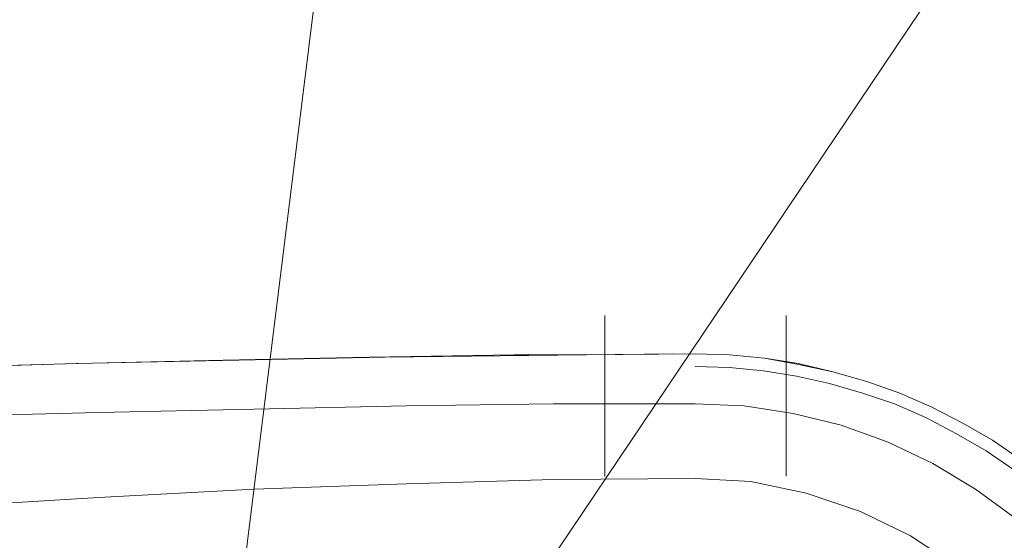
# Model space of a CAD drawing. Units: inches. Extents: x 2 to 9728, y 7943 to 11310.
# Drawn here: x 6067 to 6221, y 10293 to 10374 of the extents above; entities that cross this region are included whole.
import ezdxf

# ---------------------------------------------------------------- set-up
doc = ezdxf.new("R2010")
doc.units = ezdxf.units.IN
doc.header["$MEASUREMENT"] = 0
doc.layers.add('PDF_Geomertry', color=7, linetype='Continuous')

msp = doc.modelspace()

# ---------------------------------------------------------------- linework, layer by layer
at = {"layer": 'PDF_Geomertry', "lineweight": 5}
for points in [[(6212.933, 10493.066), (6127.109, 10493.066), (6098.446, 10261.99)], [(6381.747, 10442.752), (6252.595, 10442.752), (6130.109, 10260.657)], [(6158.119, 10302.795), (6158.119, 10327.95)], [(6186.463, 10302.799), (6186.463, 10327.951)], [(6168.771, 10321.967), (6123.776, 10321.467), (6075.449, 10320.467), (6027.288, 10318.968), (5978.96, 10316.968), (5930.632, 10314.803), (5883.304, 10312.304), (5874.139, 10311.804)], [(6053.118, 10319.801), (6075.782, 10320.467), (6098.446, 10320.967), (6121.277, 10321.467), (6143.941, 10321.8), (6155.273, 10321.8), (6172.271, 10321.967), (6177.604, 10321.8), (6183.103, 10321.3), (6188.436, 10320.3), (6193.768, 10319.134), (6199.101, 10317.635), (6204.267, 10315.802), (6209.267, 10313.636), (6214.099, 10311.137), (6218.765, 10308.472), (6223.265, 10305.306)], [(6223.265, 10305.306), (6218.765, 10308.472), (6214.099, 10311.137), (6209.267, 10313.636), (6204.267, 10315.802), (6199.101, 10317.635), (6193.768, 10319.134), (6188.436, 10320.467), (6183.103, 10321.3), (6177.604, 10321.8), (6172.271, 10321.967)], [(6222.098, 10303.807), (6217.765, 10306.806), (6213.099, 10309.471), (6208.433, 10311.97), (6203.434, 10314.136), (6198.434, 10315.802), (6193.268, 10317.302), (6188.102, 10318.468), (6182.936, 10319.301), (6177.604, 10319.801), (6172.271, 10319.967)], [(6222.432, 10296.143), (6216.099, 10300.808), (6209.433, 10304.806), (6202.434, 10308.139), (6195.101, 10310.804), (6187.602, 10312.637), (6179.936, 10313.803), (6172.271, 10314.136), (6150.107, 10314.136), (6127.109, 10313.803), (6103.279, 10313.303), (6078.948, 10312.803), (6054.118, 10312.137)], [(6225.765, 10276.151), (6219.932, 10282.815), (6213.266, 10288.646), (6205.934, 10293.478), (6198.101, 10297.31), (6189.602, 10300.142), (6180.936, 10301.974), (6172.271, 10302.474), (6150.107, 10302.308), (6127.109, 10301.641), (6103.279, 10300.808), (6078.948, 10299.475), (6054.118, 10297.976), (6029.621, 10296.31), (6004.957, 10294.811), (5980.626, 10293.644), (5956.296, 10292.645), (5932.132, 10291.978), (5908.301, 10291.645), (5884.471, 10291.478), (5860.973, 10291.645)]]:
    msp.add_lwpolyline(points, dxfattribs=at)

doc.saveas('drawing.dxf')
